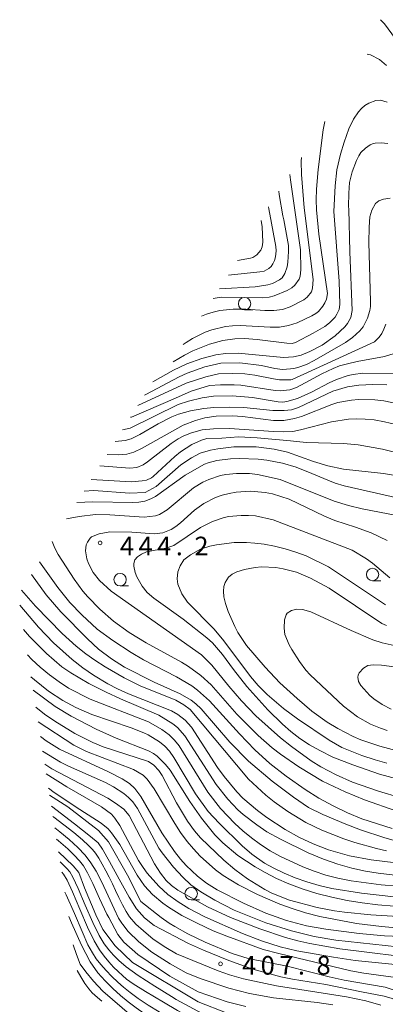
# Model space of a CAD drawing. Units: millimetres. Extents: x -76643 to -76000, y 26061 to 27000.
# Drawn here: x -76643 to -76570, y 26666 to 26864 of the extents above; entities that cross this region are included whole.
import ezdxf

# ---------------------------------------------------------------- set-up
doc = ezdxf.new("R2010")
doc.units = ezdxf.units.MM
for name, color, linetype, lineweight in [('633100_広葉樹林', 7, 'Continuous', 9), ('710100_等高線（計曲線）', 7, 'Continuous', 20), ('710200_等高線（主曲線）', 7, 'Continuous', 9), ('731200_図化機測定による標高点', 7, 'Continuous', 20), ('731207_図化機測定による標高点（注記）', 7, 'Continuous', 20)]:
    doc.layers.add(name, color=color, linetype=linetype, lineweight=lineweight)
doc.styles.add('Style-WORKING', font='txt')

msp = doc.modelspace()

# ---------------------------------------------------------------- linework, layer by layer
at = {"layer": '633100_広葉樹林'}
for p, q in [((-76597.91, 26806.02), (-76596.243, 26806.02)), ((-76622.99, 26750.46), (-76621.323, 26750.46)), ((-76572.14, 26751.5), (-76570.473, 26751.5)), ((-76608.67, 26687.24), (-76607.003, 26687.24))]:
    msp.add_line(p, q, dxfattribs=at)
for centre in [(-76597.91, 26807.27), (-76622.99, 26751.71), (-76572.14, 26752.75), (-76608.67, 26688.49)]:
    msp.add_circle(centre, 1.25, dxfattribs=at)
at = {"layer": '710100_等高線（計曲線）', "flags": 128}
for points in [[(-76616.383, 26791.569), (-76612.22, 26793.87), (-76609.57, 26795.13), (-76606.5, 26796.21), (-76603.71, 26796.95), (-76601.79, 26797.24), (-76599.23, 26797.33), (-76590.1, 26796.41), (-76588.04, 26796.55), (-76586.53, 26796.91), (-76584.75, 26797.65), (-76582.32, 26798.93), (-76579.7, 26800.79), (-76577.73, 26802.58), (-76577.16, 26803.31), (-76576.52, 26804.52), (-76576.22, 26805.87), (-76576.71, 26817.68), (-76576.92, 26826.3), (-76576.95, 26826.86), (-76576.94, 26829.53), (-76576.77, 26831.69), (-76576.27, 26833.79), (-76575.36, 26836.13), (-76574.91, 26837.02), (-76574.47, 26837.68), (-76573.59, 26838.6), (-76572.64, 26839.24), (-76572.13, 26839.46), (-76571.59, 26839.6), (-76570.39, 26839.68), (-76569.08, 26839.51)], [(-76591.036, 26829.955), (-76590.94, 26829.28), (-76590.19, 26824.93), (-76590, 26824.14), (-76589.1, 26819.02), (-76589.06, 26817.77), (-76589.19, 26815.6), (-76589.35, 26814.7), (-76589.78, 26813.34), (-76590.36, 26812.49), (-76590.86, 26812.1), (-76592.32, 26811.33), (-76593.23, 26811.05), (-76595.81, 26810.66), (-76602.943, 26810.245)], [(-76569.28, 26790.91), (-76572.09, 26791.03), (-76574.89, 26790.87), (-76577.16, 26790.5), (-76580.11, 26789.63), (-76587.07, 26786.38), (-76588.45, 26785.9), (-76589.93, 26785.76), (-76592.25, 26785.77), (-76598.08, 26786.38), (-76601.04, 26786.47), (-76604.1, 26786.39), (-76606.12, 26786.19), (-76608.8, 26785.71), (-76611.21, 26785.03), (-76612.58, 26784.46), (-76615.35, 26783.07), (-76618.99, 26780.92), (-76620.75, 26780.06), (-76621.98, 26779.7), (-76623.976, 26779.517)], [(-76631.691, 26767.271), (-76628.49, 26767.35), (-76620.51, 26767.22), (-76619.2, 26767.31), (-76618.03, 26767.53), (-76616.79, 26767.98), (-76615.87, 26768.47), (-76609.91, 26772.72), (-76606.02, 26774.93), (-76605.25, 26775.25), (-76603.52, 26775.67), (-76600.74, 26776.05), (-76599.03, 26776.11), (-76595.2, 26775.96), (-76593.43, 26775.77), (-76590.31, 26775.18), (-76587.52, 26774.35), (-76584.34, 26773.1), (-76581.16, 26771.72), (-76579.66, 26771.14), (-76577.85, 26770.61), (-76566.93, 26768.11)], [(-76568.2, 26701.59), (-76574.32, 26703.57), (-76577.17, 26704.75), (-76580.07, 26706.16), (-76582.95, 26707.74), (-76585.74, 26709.47), (-76589.54, 26712.13), (-76592.85, 26714.71), (-76595.82, 26717.48), (-76598.92, 26720.7), (-76605, 26727.28), (-76607.37, 26729.43), (-76608.57, 26730.31), (-76611.63, 26732.14), (-76618.27, 26735.57), (-76620.79, 26737.05), (-76624.44, 26739.43), (-76627.62, 26741.75), (-76630.69, 26744.62), (-76633.09, 26747.12), (-76635.54, 26750.1), (-76639.249, 26755.274)], [(-76566.45, 26717.02), (-76570.69, 26718.16), (-76574.5, 26719.47), (-76576.07, 26720.14), (-76579.14, 26721.75), (-76581.3, 26723.04), (-76584.38, 26725.25), (-76587.35, 26727.78), (-76590.8, 26730.93), (-76593.78, 26734.07), (-76597.5, 26738.48), (-76599.24, 26741.04), (-76599.91, 26742.3), (-76601.22, 26745.33), (-76601.75, 26746.9), (-76602.06, 26748.26), (-76602.15, 26749.39), (-76602.06, 26750.33), (-76601.85, 26751.11), (-76601.12, 26752.2), (-76600.42, 26752.81), (-76599.47, 26753.26), (-76597.9, 26753.78), (-76595.78, 26754.19), (-76594.53, 26754.3), (-76591.65, 26754.16), (-76590.14, 26753.92), (-76587.43, 26753.2), (-76584.67, 26752.02), (-76580.88, 26749.98), (-76570.27, 26742.91), (-76569.3, 26742.46)], [(-76641.631, 26736.551), (-76640.79, 26735.64), (-76639.08, 26734.06), (-76637.22, 26732.53), (-76635.29, 26731.11), (-76633.39, 26729.88), (-76629.02, 26727.62), (-76617.25, 26723.09), (-76614.6, 26721.57), (-76613.09, 26720.46), (-76612.01, 26719.38), (-76611.07, 26718.22), (-76605.32, 26708.94), (-76602.77, 26705.65), (-76599.91, 26702.64), (-76598.26, 26701.13), (-76596.52, 26699.71), (-76594.69, 26698.38), (-76592.75, 26697.14), (-76590.67, 26695.96), (-76586.17, 26693.86), (-76583.87, 26692.99), (-76581.57, 26692.24), (-76579.14, 26691.6), (-76576.45, 26691.06), (-76570.38, 26690.24), (-76567.12, 26689.97)], [(-76564.85, 26679.78), (-76569.72, 26680.01), (-76574.85, 26680.46), (-76581.57, 26681.33), (-76585.43, 26682.04), (-76589.47, 26683.08), (-76593.64, 26684.56), (-76598.14, 26686.56), (-76603.43, 26689.26), (-76605.61, 26690.61), (-76607.39, 26691.98), (-76609.67, 26694.13), (-76610.81, 26695.43), (-76612.02, 26696.99), (-76614.56, 26700.76), (-76618.84, 26708.05), (-76620.04, 26709.64), (-76621.06, 26710.64), (-76622.54, 26711.59), (-76625.3, 26713.03), (-76635.22, 26717.55), (-76637.9, 26719.27), (-76639.048, 26720.147)], [(-76618.78, 26686.91), (-76621.507, 26692.223), (-76625.325, 26698.893), (-76627.331, 26701.181), (-76633.544, 26705.951), (-76637.191, 26708.352)], [(-76607.24, 26666.74), (-76620.502, 26674.605), (-76623.972, 26677.979), (-76626.483, 26681.256), (-76627.857, 26684.223), (-76630.174, 26689.665), (-76631.301, 26692.741), (-76632.447, 26694.079), (-76635.386, 26696.889)], [(-76618.78, 26686.91), (-76614.69, 26683.68), (-76613.12, 26682.57), (-76611.97, 26681.88), (-76609.32, 26680.43), (-76605.82, 26678.7), (-76600.41, 26676.43), (-76597.19, 26675.43), (-76589.33, 26673.87), (-76580.85, 26671.74), (-76577.86, 26671.1), (-76569.63, 26669.67), (-76566.47, 26668.59), (-76565.23, 26667.96), (-76562.55, 26666.09)], [(-76597.99, 26652.73), (-76605.958, 26655.463), (-76609.127, 26656.818), (-76614.007, 26659.294), (-76617.253, 26661.358), (-76620.609, 26663.847), (-76626.434, 26668.868), (-76628.366, 26670.873), (-76629.872, 26672.74), (-76631.056, 26674.29), (-76631.747, 26676.27), (-76632.443, 26678.206)], [(-76601.44, 26664.42), (-76607.24, 26666.74)]]:
    msp.add_lwpolyline(points, dxfattribs=at)
at = {"layer": '710200_等高線（主曲線）', "flags": 128}
for points in [[(-76570.571, 26864.451), (-76570.31, 26864.24), (-76569.71, 26863.61), (-76567.5, 26860.62)], [(-76569.33, 26855.26), (-76570.76, 26856.43), (-76572.52, 26857.36), (-76573.213, 26857.48)], [(-76612.288, 26795.564), (-76610.01, 26796.9), (-76608.32, 26797.76), (-76604.95, 26799.13), (-76602.28, 26799.89), (-76599.86, 26800.19), (-76597.96, 26800.25), (-76595.4, 26800.09), (-76589.39, 26799.3), (-76588.36, 26799.28), (-76587.66, 26799.49), (-76584.09, 26801.32), (-76581.75, 26802.71), (-76580.84, 26803.41), (-76579.7, 26804.57), (-76579.33, 26805.13), (-76578.89, 26806.12), (-76578.73, 26807.08), (-76578.83, 26811.82), (-76579.92, 26825.84), (-76579.69, 26831), (-76579.33, 26834.25), (-76578.62, 26837.35), (-76577.87, 26839.81), (-76576.94, 26842.46), (-76575.96, 26844.41), (-76574.95, 26845.93), (-76574.36, 26846.59), (-76573.67, 26847.16), (-76572.87, 26847.63), (-76571.45, 26848.2), (-76570.52, 26848.25), (-76569.22, 26847.85)], [(-76581.772, 26843.947), (-76582.11, 26842.26), (-76583.12, 26834.3), (-76583.42, 26830.3), (-76583.47, 26828.2), (-76583.41, 26826.2), (-76582.99, 26821.25), (-76581.2, 26809.34), (-76581.44, 26808.17), (-76581.72, 26807.45), (-76582.13, 26806.75)], [(-76606.57, 26804.728), (-76605.57, 26805.16), (-76604.26, 26805.58), (-76602.88, 26805.87), (-76600.22, 26806.18), (-76597.68, 26806.19), (-76593.82, 26805.91), (-76591.99, 26805.88), (-76590.29, 26806.13), (-76588.72, 26806.66), (-76585.96, 26808.03), (-76585.28, 26808.59), (-76584.42, 26809.65), (-76584.24, 26810.41), (-76584.1, 26812.12), (-76585.9, 26826.56), (-76586.44, 26833.26), (-76586.51, 26836), (-76586.483, 26836.697)], [(-76588.775, 26833.303), (-76588.69, 26832.22), (-76586.66, 26818.11), (-76586.59, 26814.12), (-76586.71, 26812.81), (-76586.95, 26812.18), (-76587.81, 26810.97), (-76588.42, 26810.45), (-76589.33, 26809.92), (-76591.94, 26808.84), (-76592.94, 26808.56), (-76594.21, 26808.42), (-76602.66, 26808.56), (-76604.213, 26808.313)], [(-76568.59, 26828.49), (-76569.91, 26828.34), (-76570.85, 26827.98), (-76571.52, 26827.43), (-76572.31, 26826.13), (-76572.71, 26824.79), (-76572.85, 26822.66), (-76572.91, 26819.6), (-76572.52, 26807.71), (-76572.54, 26806.7), (-76572.68, 26805.93), (-76573.15, 26804.38), (-76574.06, 26802.61), (-76574.72, 26801.78), (-76576.19, 26800.44), (-76577.62, 26799.45), (-76583.88, 26795.81), (-76585.43, 26795.04), (-76587.21, 26794.4), (-76587.98, 26794.19), (-76588.68, 26794.13), (-76590.27, 26794.05), (-76591.83, 26794.22), (-76594.49, 26794.83), (-76598.9, 26795.34), (-76602.72, 26795.31), (-76605.9, 26794.56), (-76609.47, 26793.28), (-76611.08, 26792.53), (-76617.77, 26788.99), (-76618.083, 26788.871)], [(-76601.147, 26813.036), (-76594.87, 26813.66), (-76593.97, 26813.82), (-76593.02, 26814.36), (-76592.59, 26814.77), (-76592.2, 26815.31), (-76591.87, 26815.96), (-76591.67, 26816.73), (-76591.58, 26817.94), (-76591.62, 26818.81), (-76593, 26826.34), (-76593.071, 26826.781)], [(-76599.365, 26815.95), (-76596.73, 26816.42), (-76596.23, 26816.6), (-76595.44, 26817.08), (-76594.66, 26818.03), (-76594.4, 26818.72), (-76594.26, 26819.65), (-76594.34, 26822.74), (-76594.549, 26824.01)], [(-76582.13, 26806.75), (-76583.01, 26805.71), (-76583.53, 26805.3), (-76584.35, 26804.82), (-76587.34, 26803.45), (-76589.08, 26802.85), (-76590.88, 26802.55), (-76592.75, 26802.55), (-76598.8, 26802.89), (-76600.36, 26802.84), (-76601.73, 26802.68), (-76604.48, 26802.04), (-76605.82, 26801.56), (-76608.43, 26800.28), (-76609.69, 26799.48), (-76610.258, 26799.055)], [(-76619.422, 26786.745), (-76609.69, 26791.29), (-76605.69, 26792.57), (-76603.14, 26793.13), (-76600.37, 26793.19), (-76597.84, 26793.14), (-76595.86, 26792.86), (-76592.06, 26792.15), (-76590.91, 26791.96), (-76588.63, 26791.94), (-76588.31, 26792.02), (-76571.75, 26799.57), (-76570.82, 26800.53), (-76570.3, 26801.24), (-76569.85, 26802.11), (-76569.48, 26803.12)], [(-76567.76, 26797.26), (-76569.7, 26796.66), (-76575.27, 26795.6), (-76577.18, 26795.19), (-76578.79, 26794.73), (-76580.1, 26794.22), (-76582.34, 26793.15), (-76587.46, 26790.42), (-76588.8, 26789.96), (-76590.76, 26789.76), (-76591.78, 26789.79), (-76598.65, 26790.87), (-76600.04, 26790.96), (-76602.76, 26790.95), (-76604.96, 26790.78), (-76608.64, 26789.66), (-76611.85, 26788.28), (-76620.67, 26784.44), (-76620.904, 26784.394)], [(-76622.508, 26781.847), (-76622.49, 26781.85), (-76620.96, 26782.24), (-76611.26, 26786.98), (-76609.22, 26787.63), (-76606.45, 26788.33), (-76604.16, 26788.65), (-76600.43, 26788.73), (-76596.3, 26788.36), (-76591.13, 26787.52), (-76590.24, 26787.47), (-76589.39, 26787.55), (-76587.27, 26788.17), (-76584.42, 26789.48), (-76580.85, 26791.36), (-76579.41, 26792.02), (-76577.02, 26792.81), (-76576.05, 26793.03), (-76574.09, 26793.26), (-76566.91, 26793.19)], [(-76564.69, 26786.67), (-76569.86, 26787.68), (-76571.7, 26787.91), (-76574.98, 26787.95), (-76576.38, 26787.85), (-76579.1, 26787.39), (-76580.33, 26786.98), (-76586.42, 26784.56), (-76587.88, 26784.14), (-76590.01, 26783.74), (-76592.11, 26783.73), (-76598.35, 26784.54), (-76600.32, 26784.68), (-76603.62, 26784.6), (-76605.92, 26784.27), (-76607.83, 26783.73), (-76610.29, 26782.79), (-76618.55, 26778.18), (-76620.23, 26777.39), (-76621.62, 26776.98), (-76623.22, 26776.84), (-76625.603, 26776.934)], [(-76564.03, 26782.13), (-76569.74, 26783.51), (-76571.79, 26783.86), (-76573.64, 26784.05), (-76575.35, 26784.09), (-76576.99, 26784.02), (-76580.42, 26783.48), (-76586.63, 26781.86), (-76588.21, 26781.55), (-76590.03, 26781.44), (-76592.09, 26781.51), (-76600.92, 26782.14), (-76604.19, 26782.08), (-76606.44, 26781.87), (-76608.63, 26781.29), (-76610.14, 26780.66), (-76611.32, 26780.03), (-76612.67, 26779.15), (-76617.48, 26775.43), (-76618.37, 26774.86)], [(-76628.781, 26771.89), (-76620.68, 26771.42), (-76618.51, 26771.59), (-76617.69, 26771.77), (-76616.68, 26772.21), (-76616.3, 26772.48), (-76611.98, 26776.49), (-76610.84, 26777.44), (-76608.51, 26778.89), (-76606.56, 26779.79), (-76605.52, 26780.12), (-76602.52, 26780.22), (-76599.12, 26780.46), (-76595.4, 26780.28), (-76588.66, 26779.66), (-76585.48, 26779.35), (-76578, 26779.11), (-76575.06, 26778.85), (-76570.13, 26777.98), (-76563.42, 26776.29)], [(-76567.49, 26772.69), (-76569.92, 26773.05), (-76578.01, 26773.98), (-76581.13, 26774.64), (-76584.03, 26775.52), (-76589.28, 26777.35), (-76591.93, 26777.98), (-76595.6, 26778.42), (-76598.53, 26778.48), (-76600.11, 26778.42), (-76603.3, 26778.06), (-76604.76, 26777.79), (-76606.85, 26777.17), (-76608.59, 26776.26), (-76610.73, 26774.83), (-76615.74, 26770.46), (-76617.92, 26769.23), (-76621.11, 26769.12), (-76628.26, 26769.65)], [(-76618.37, 26774.86), (-76619.6, 26774.31), (-76621.03, 26774.13), (-76627.078, 26774.593)], [(-76633.765, 26763.979), (-76631.25, 26764.44), (-76627.91, 26764.85), (-76625.08, 26764.75), (-76618.14, 26764.28), (-76615.87, 26764.56), (-76615.05, 26764.84), (-76613.51, 26765.8), (-76608.23, 26770.22), (-76606.32, 26771.35), (-76605.12, 26771.89), (-76602.75, 26772.7), (-76601.7, 26772.91), (-76599.51, 26773.11), (-76596.89, 26773.06), (-76595.28, 26772.85), (-76590.76, 26771.85), (-76579.88, 26767.52), (-76576.98, 26766.63), (-76574.24, 26766), (-76567.27, 26764.64)], [(-76628.26, 26769.65), (-76630.255, 26769.551)], [(-76606.13, 26767.07), (-76603.78, 26768.24), (-76602.44, 26768.71), (-76601.05, 26769.08), (-76599.62, 26769.33), (-76596.7, 26769.51), (-76593.76, 26769.29), (-76592.29, 26769), (-76588.94, 26767.94), (-76581.85, 26764.47), (-76579.74, 26763.59), (-76575.59, 26762.29), (-76572.39, 26761.13), (-76569.2, 26759.57)], [(-76566.43, 26707.79), (-76570.92, 26709.13), (-76576.19, 26710.97), (-76579.48, 26712.39), (-76582.53, 26714), (-76584.51, 26715.21), (-76588.49, 26718.09), (-76590.66, 26719.87), (-76595.63, 26724.29), (-76598.56, 26727.28), (-76601.11, 26730.24), (-76604.54, 26734.48), (-76606.59, 26736.58), (-76624.81, 26749.4), (-76627.14, 26751.56), (-76628.43, 26753.17), (-76629.38, 26754.99), (-76629.7, 26755.91), (-76629.96, 26757.49), (-76629.79, 26758.75), (-76629.57, 26759.28), (-76629.03, 26760.06), (-76628.74, 26760.3), (-76627.17, 26760.94), (-76625.06, 26761.36), (-76620.59, 26761.3), (-76616.1, 26760.93), (-76614.41, 26761.13), (-76612.68, 26761.84), (-76611.77, 26762.4), (-76610.83, 26763.12), (-76607.97, 26765.69), (-76606.13, 26767.07)], [(-76567.26, 26711.61), (-76570.72, 26712.57), (-76576.13, 26714.42), (-76580.12, 26715.99), (-76582.79, 26717.29), (-76584.86, 26718.45), (-76586.8, 26719.74), (-76588.61, 26721.17), (-76590.29, 26722.64), (-76593.25, 26725.49), (-76597.44, 26730.22), (-76600.12, 26733.61), (-76602.35, 26736.63), (-76604.4, 26738.98), (-76605.54, 26739.99), (-76610.29, 26743.76), (-76616.16, 26747.97), (-76617.54, 26749.13), (-76618.55, 26750.43), (-76619.61, 26752.29), (-76619.95, 26753.12), (-76620.2, 26754.45), (-76620.2, 26754.95), (-76619.99, 26755.68), (-76619.46, 26756.3), (-76618.69, 26756.86), (-76617.66, 26757.32), (-76613.78, 26758.02), (-76612.16, 26758.58), (-76606.77, 26762.2), (-76604.35, 26763.43), (-76602.24, 26764.17), (-76601.18, 26764.4), (-76598.6, 26764.65), (-76597.15, 26764.65), (-76595.71, 26764.53), (-76592.15, 26763.76), (-76576.22, 26757.63), (-76573.34, 26755.91), (-76572.14, 26755), (-76568.68, 26752.09)], [(-76567.27, 26705.08), (-76573.75, 26707.4), (-76577.67, 26708.96), (-76582.22, 26711.17), (-76587.02, 26714.03), (-76590.7, 26716.58), (-76592.34, 26717.84), (-76595.18, 26720.3), (-76599.45, 26724.65), (-76604.66, 26730.52), (-76606.74, 26732.43), (-76609.19, 26734.22), (-76610.62, 26735.13), (-76617.74, 26738.98), (-76621.18, 26741.08), (-76624.29, 26743.34), (-76627.07, 26745.75), (-76629.48, 26748.23), (-76630.5, 26749.42), (-76632.27, 26751.8), (-76635.46, 26756.76), (-76636.14, 26758.03), (-76636.669, 26759.37)], [(-76569.29, 26714.79), (-76571.63, 26715.43), (-76574.33, 26716.32), (-76578.35, 26717.94), (-76580.89, 26719.37), (-76587.26, 26723.7), (-76590.08, 26725.77), (-76593.38, 26728.56), (-76595.19, 26730.42), (-76596.72, 26732.22), (-76602.1, 26739.41), (-76604.06, 26741.72), (-76609.43, 26747.2), (-76610.54, 26748.83), (-76611.36, 26750.83), (-76611.46, 26751.87), (-76611.33, 26753.27), (-76610.92, 26754.51), (-76610.12, 26755.73), (-76608.84, 26756.72), (-76606.82, 26757.84), (-76604.89, 26758.46), (-76603.59, 26758.73), (-76600.04, 26759.21), (-76597.53, 26759.2), (-76595.84, 26759.09), (-76593.95, 26758.86), (-76591.92, 26758.47), (-76589.76, 26757.93), (-76587.6, 26757.27), (-76585.54, 26756.5), (-76580.98, 26754.32), (-76569.56, 26746.64)], [(-76640.856, 26752.724), (-76637.87, 26748.68), (-76634.91, 26745.24), (-76629.55, 26739.8), (-76627.33, 26737.74), (-76624.72, 26735.78), (-76622.1, 26734.12), (-76616.14, 26731.05), (-76610.86, 26728.74), (-76608.68, 26727.43), (-76607.73, 26726.7), (-76606.67, 26725.72), (-76600.91, 26718.98), (-76597.11, 26715.19), (-76592.34, 26711.13), (-76588.07, 26707.9), (-76585.06, 26705.87), (-76582.12, 26704.42), (-76577.5, 26702.45), (-76574.56, 26701.34), (-76569.68, 26699.7), (-76566.1, 26698.69)], [(-76569.32, 26697.13), (-76571.34, 26697.56), (-76575.68, 26698.81), (-76577.89, 26699.56), (-76582.34, 26701.3), (-76585.6, 26702.79), (-76589.2, 26705.04), (-76591.94, 26706.99), (-76593.66, 26708.34), (-76597.13, 26711.55), (-76608.86, 26725.57), (-76610.18, 26726.51), (-76611.77, 26727.42), (-76618.94, 26730.36), (-76622.14, 26731.91), (-76626.02, 26734.19), (-76628.06, 26735.51), (-76629.87, 26736.79), (-76631.81, 26738.32), (-76634.64, 26740.88), (-76640.01, 26746.36), (-76642.826, 26749.597)], [(-76643.211, 26746.583), (-76639.42, 26742.12), (-76636.42, 26739.02), (-76632.61, 26735.63), (-76630.48, 26733.96), (-76628.32, 26732.46), (-76625.43, 26730.73), (-76623.51, 26729.73), (-76621.28, 26728.71), (-76612.61, 26725.28), (-76611.33, 26724.53), (-76609.87, 26723.45), (-76608.61, 26722.04), (-76603.36, 26713.9), (-76602.02, 26712.05), (-76599.49, 26708.97), (-76598.28, 26707.73), (-76595.32, 26705.24), (-76593.41, 26703.85), (-76589.76, 26701.44), (-76586.88, 26699.82), (-76584.13, 26698.51), (-76580.99, 26697.32), (-76576.75, 26696.08), (-76572.44, 26695.33), (-76567.47, 26694.72)], [(-76569.19, 26721.34), (-76570.57, 26721.8), (-76572.57, 26722.64), (-76575.14, 26724.08), (-76578, 26726.21), (-76584.72, 26732.58), (-76585.58, 26733.51), (-76586.88, 26735.25), (-76588.42, 26737.62), (-76588.93, 26738.61), (-76589.8, 26740.69), (-76589.97, 26741.92), (-76589.89, 26743.59), (-76589.57, 26744.65), (-76589.31, 26744.97), (-76588.48, 26745.49), (-76587.42, 26745.74), (-76586.26, 26745.67), (-76584.54, 26745.21), (-76576.46, 26741.45), (-76572.05, 26739.61), (-76570.21, 26738.96), (-76567.17, 26738.32)], [(-76567.62, 26692.21), (-76570.98, 26692.59), (-76573.58, 26693.01), (-76576.29, 26693.61), (-76579.11, 26694.41), (-76582.05, 26695.44), (-76585.11, 26696.72), (-76590.65, 26699.46), (-76593.41, 26700.97), (-76595.46, 26702.35), (-76598.19, 26704.41), (-76599.3, 26705.39), (-76601.32, 26707.51), (-76603.65, 26710.48), (-76609.93, 26720.24), (-76611.43, 26721.94), (-76612.34, 26722.66), (-76615.2, 26724.41), (-76622.92, 26727.73), (-76625.77, 26729.05), (-76629.26, 26730.82), (-76632.91, 26732.92), (-76634.72, 26734.19), (-76637.84, 26736.82), (-76641.23, 26740.24), (-76642.434, 26741.646)], [(-76568.39, 26725.65), (-76570.21, 26726.59), (-76571.9, 26727.71), (-76572.68, 26728.37), (-76574.49, 26730.38), (-76574.97, 26731.22), (-76575.11, 26732.05), (-76575.03, 26732.49), (-76574.81, 26732.96), (-76573.99, 26733.9), (-76573.12, 26734.41), (-76572.04, 26734.57), (-76570.36, 26734.51), (-76565.77, 26733.89)], [(-76567.88, 26687.86), (-76574.39, 26688.57), (-76580.37, 26689.56), (-76582.9, 26690.14), (-76585.38, 26690.84), (-76587.7, 26691.65), (-76589.96, 26692.59), (-76592.05, 26693.61), (-76593.88, 26694.65), (-76596.45, 26696.47), (-76598.41, 26698.15), (-76603.01, 26702.68), (-76605.23, 26705.04), (-76607.79, 26708.56), (-76612.13, 26715.88), (-76613.06, 26717.17), (-76613.96, 26718.17), (-76615.05, 26719.07), (-76617.36, 26720.47), (-76618.19, 26720.87), (-76620.77, 26721.85), (-76628.7, 26724.57), (-76631.93, 26725.97), (-76634.53, 26727.36), (-76637.44, 26729.29), (-76640.26, 26731.51), (-76640.939, 26732.153)], [(-76640.515, 26729.462), (-76636.07, 26726.19), (-76632.87, 26724.21), (-76627.84, 26721.58), (-76623.75, 26719.79), (-76617.27, 26717.22), (-76616.23, 26716.69), (-76615.49, 26716.19), (-76613.83, 26714.51), (-76612.93, 26713.35), (-76608.94, 26707.05), (-76606.56, 26703.71), (-76603.89, 26700.36), (-76602.28, 26698.73), (-76599.25, 26696.19), (-76595.8, 26693.88), (-76593.76, 26692.73), (-76591.49, 26691.57), (-76589, 26690.45), (-76586.29, 26689.43), (-76583.36, 26688.53), (-76580.33, 26687.75), (-76577.28, 26687.12), (-76574.21, 26686.64), (-76571.07, 26686.27), (-76567.8, 26685.98)], [(-76559.3, 26683.44), (-76572.46, 26684.23), (-76577.79, 26684.73), (-76579.79, 26685.01), (-76583.28, 26685.7), (-76588.85, 26687.2), (-76592.41, 26688.57), (-76593.86, 26689.3), (-76597.35, 26691.48), (-76599.89, 26693.34), (-76602.11, 26695.2), (-76606.79, 26699.75), (-76608.01, 26701.15), (-76609.41, 26703.09), (-76611.63, 26706.77), (-76614.5, 26712.31), (-76615.2, 26713.26), (-76616.17, 26714.33), (-76617.24, 26715.07), (-76626.39, 26718.06), (-76628.45, 26718.93), (-76632.11, 26720.76), (-76636.13, 26723.2), (-76638.22, 26724.66), (-76639.975, 26726.029)], [(-76639.514, 26723.107), (-76632.32, 26718.41), (-76629.73, 26717.11), (-76620.28, 26713.48), (-76618.35, 26712.34), (-76617.56, 26711.55), (-76616.14, 26709.58), (-76611.97, 26702.6), (-76610.79, 26700.8), (-76609.48, 26699.02), (-76608.22, 26697.51), (-76606.83, 26696.04), (-76603.75, 26693.28), (-76602.22, 26692.13), (-76599.12, 26690.24), (-76595.33, 26688.3), (-76590.84, 26686.38), (-76588.36, 26685.49), (-76585.67, 26684.65), (-76582.74, 26683.89), (-76575.4, 26682.46), (-76570.34, 26681.88), (-76559.92, 26680.97)], [(-76559.67, 26677.01), (-76579.52, 26679.13), (-76583.92, 26679.85), (-76588.45, 26681.01), (-76593.63, 26682.64), (-76599.99, 26685.15), (-76603.93, 26687.18), (-76606.7, 26688.86), (-76608.71, 26690.29), (-76610.36, 26691.79), (-76612.2, 26693.81), (-76614.5, 26696.7), (-76615.16, 26697.67), (-76619.49, 26705.66), (-76620.45, 26706.96), (-76621.27, 26707.86), (-76622.23, 26708.68), (-76624.31, 26710.01), (-76625.94, 26710.84), (-76633.35, 26714.14), (-76635.01, 26714.99), (-76638.583, 26717.193)], [(-76638.169, 26714.563), (-76636.75, 26713.65), (-76625.45, 26707.69), (-76623.91, 26706.7), (-76622.24, 26705.48), (-76621.13, 26704.21), (-76616.07, 26694.48), (-76614.84, 26692.6), (-76613.7, 26691.15), (-76612.66, 26690.14), (-76611.37, 26689.17), (-76605.38, 26685.82), (-76600.76, 26683.71), (-76594.82, 26681.4), (-76589.67, 26679.69), (-76587.21, 26679.02), (-76584.75, 26678.44), (-76578.76, 26677.37), (-76561.36, 26675.21), (-76559.35, 26674.69), (-76558.19, 26674.14), (-76550.89, 26665.79)], [(-76564.22, 26673.92), (-76575.65, 26675.06), (-76580.03, 26675.67), (-76587.4, 26677.01), (-76590.78, 26677.76), (-76594.52, 26678.98), (-76598.33, 26680.46), (-76605.9, 26683.84), (-76609.14, 26685.49), (-76611.3, 26686.83), (-76613.38, 26688.35), (-76615.17, 26690), (-76617.52, 26692.64), (-76618.37, 26693.76), (-76619.27, 26695.19), (-76623.01, 26702.22), (-76624.02, 26703.7), (-76624.75, 26704.47), (-76626.76, 26705.95), (-76633.73, 26709.97), (-76637.864, 26712.625)], [(-76637.404, 26709.704), (-76636.272, 26708.845), (-76631.07, 26705.42), (-76626.81, 26702.71), (-76625.39, 26701.51), (-76624.7, 26700.72), (-76623.05, 26698.41), (-76619.52, 26692.18), (-76618.05, 26690.06), (-76616.45, 26688.33), (-76614.39, 26686.57), (-76613.26, 26685.75), (-76610.57, 26684.1), (-76607.49, 26682.53), (-76604.25, 26681.03), (-76601.52, 26679.91), (-76594.18, 26677.28), (-76591.04, 26676.45), (-76576.53, 26672.94), (-76573.88, 26672.45), (-76565.53, 26671.31)], [(-76636.833, 26706.077), (-76632.155, 26702.553), (-76628.922, 26700.022), (-76627.437, 26698.712), (-76626.555, 26697.432), (-76625.133, 26694.993), (-76623.169, 26691.393), (-76621.177, 26687.816), (-76619.668, 26685.442), (-76618.1, 26683.6), (-76616.13, 26682.06)], [(-76636.506, 26704.002), (-76636.363, 26703.905), (-76634.29, 26702.378), (-76632.3, 26700.783), (-76630.584, 26699.32), (-76629.333, 26698.188), (-76628.546, 26697.386), (-76627.957, 26696.634), (-76627.299, 26695.649), (-76626.57, 26694.431), (-76625.835, 26693.103), (-76625.156, 26691.788), (-76624.534, 26690.485), (-76623.912, 26689.151), (-76623.234, 26687.745), (-76622.501, 26686.266), (-76621.763, 26684.9), (-76621.073, 26683.834), (-76619.785, 26682.379), (-76618.274, 26680.985), (-76616.357, 26679.358), (-76613.8, 26677.673), (-76611.64, 26676.35)], [(-76636.151, 26701.749), (-76635.121, 26700.969), (-76633.231, 26699.392), (-76631.491, 26697.775), (-76630.045, 26696.22), (-76628.892, 26694.727), (-76627.833, 26693.008), (-76626.666, 26690.774), (-76625.393, 26688.026), (-76624.203, 26685.412), (-76623.288, 26683.582), (-76622.648, 26682.535), (-76622.441, 26682.287), (-76621.354, 26680.869), (-76619.204, 26678.777), (-76616.589, 26676.685), (-76612.929, 26674.361), (-76609.67, 26672.56)], [(-76635.788, 26699.441), (-76635.381, 26699.124), (-76633.541, 26697.524), (-76632.249, 26696.24), (-76631.196, 26695.088), (-76630.383, 26694.068), (-76629.56, 26692.704), (-76628.48, 26690.518), (-76627.142, 26687.512), (-76625.63, 26684.35), (-76625.246, 26683.716), (-76623.445, 26680.288), (-76622.225, 26678.719), (-76619.436, 26676.22), (-76612.987, 26671.863), (-76607.25, 26668.73)], [(-76635.076, 26694.922), (-76634.669, 26694.527), (-76633.738, 26693.581), (-76633.126, 26692.904), (-76632.477, 26691.795), (-76631.432, 26689.552), (-76629.992, 26686.175), (-76628.478, 26682.682), (-76627.212, 26680.094), (-76626.193, 26678.408), (-76625.272, 26677.208), (-76624.297, 26676.074), (-76623.27, 26675.008), (-76621.754, 26673.744), (-76619.317, 26672.021), (-76615.957, 26669.838), (-76612.628, 26667.766), (-76611.667, 26667.195), (-76605.57, 26663.89)], [(-76634.745, 26692.819), (-76634.378, 26692.398), (-76633.666, 26691.189), (-76632.571, 26688.84), (-76631.093, 26685.351), (-76629.543, 26681.739), (-76628.232, 26679.022), (-76627.159, 26677.199), (-76626.206, 26675.896), (-76625.254, 26674.738), (-76624.302, 26673.723), (-76623.38, 26672.827), (-76622.516, 26672.021), (-76621.71, 26671.306), (-76620.363, 26670.34), (-76617.876, 26668.781), (-76614.248, 26666.628), (-76611.417, 26664.997), (-76603.68, 26660.78)], [(-76634.106, 26688.76), (-76633.827, 26688.241), (-76632.193, 26684.527), (-76630.657, 26680.857), (-76629.452, 26678.198), (-76628.577, 26676.55), (-76627.793, 26675.394), (-76626.863, 26674.21), (-76625.787, 26672.999), (-76624.634, 26671.812), (-76623.476, 26670.697), (-76622.314, 26669.657), (-76620.982, 26668.589), (-76619.315, 26667.394), (-76617.315, 26666.072), (-76615.132, 26664.722), (-76612.919, 26663.439), (-76610.675, 26662.226), (-76609.984, 26661.875), (-76601.35, 26657.61)], [(-76633.342, 26683.911), (-76632.766, 26682.584), (-76630.785, 26678.107), (-76629.011, 26674.753), (-76627.443, 26672.522), (-76625.965, 26670.906), (-76624.456, 26669.401), (-76622.918, 26668.007), (-76621.349, 26666.707), (-76619.751, 26665.483), (-76618.123, 26664.337), (-76616.252, 26663.153), (-76613.924, 26661.813), (-76611.14, 26660.318), (-76609.45, 26659.46), (-76599.63, 26655.06)], [(-76564.51, 26665.15), (-76567.23, 26666.87), (-76568.19, 26667.36), (-76569.8, 26667.88), (-76574.34, 26668.69), (-76581.52, 26670.19), (-76588.25, 26671.26), (-76590.59, 26671.74), (-76596.23, 26673.26), (-76601.06, 26675), (-76606.17, 26677.08), (-76609.19, 26678.45), (-76616.13, 26682.06)], [(-76611.64, 26676.35), (-76603.24, 26672.95), (-76600.92, 26672.14), (-76598.12, 26671.36), (-76591.47, 26669.96), (-76577.39, 26667.75), (-76573.48, 26666.88), (-76570.47, 26666.01)], [(-76631.628, 26673.026), (-76630.928, 26671.722), (-76630.066, 26670.394), (-76629.296, 26669.329), (-76628.62, 26668.529), (-76627.571, 26667.562), (-76626.686, 26666.83)], [(-76580.16, 26666.13), (-76583.28, 26666.57), (-76592.12, 26667.52), (-76596.92, 26668.37), (-76601.11, 26669.43), (-76606.85, 26671.44), (-76609.67, 26672.56)], [(-76607.25, 26668.73), (-76601.45, 26666.73), (-76597.66, 26665.75)]]:
    msp.add_lwpolyline(points, dxfattribs=at)
at = {"layer": '731200_図化機測定による標高点'}
for centre in [(-76627.02, 26759.11), (-76602.75, 26674.36)]:
    msp.add_circle(centre, 0.375, dxfattribs=at)

# ---------------------------------------------------------------- texts
at = {"layer": '731207_図化機測定による標高点（注記）', "style": 'Style-WORKING'}
for s, p in [('4', (-76623.02, 26756.61)), ('4', (-76619.27, 26756.61)), ('4', (-76615.52, 26756.61)), ('2', (-76608.02, 26756.61)), ('.', (-76611.77, 26756.61)), ('4', (-76598.42, 26672.19)), ('0', (-76594.67, 26672.19)), ('7', (-76590.92, 26672.19)), ('8', (-76583.42, 26672.19)), ('.', (-76587.17, 26672.19))]:
    msp.add_text(s, height=3.75, dxfattribs=at).set_placement(p)

doc.saveas('drawing.dxf')
